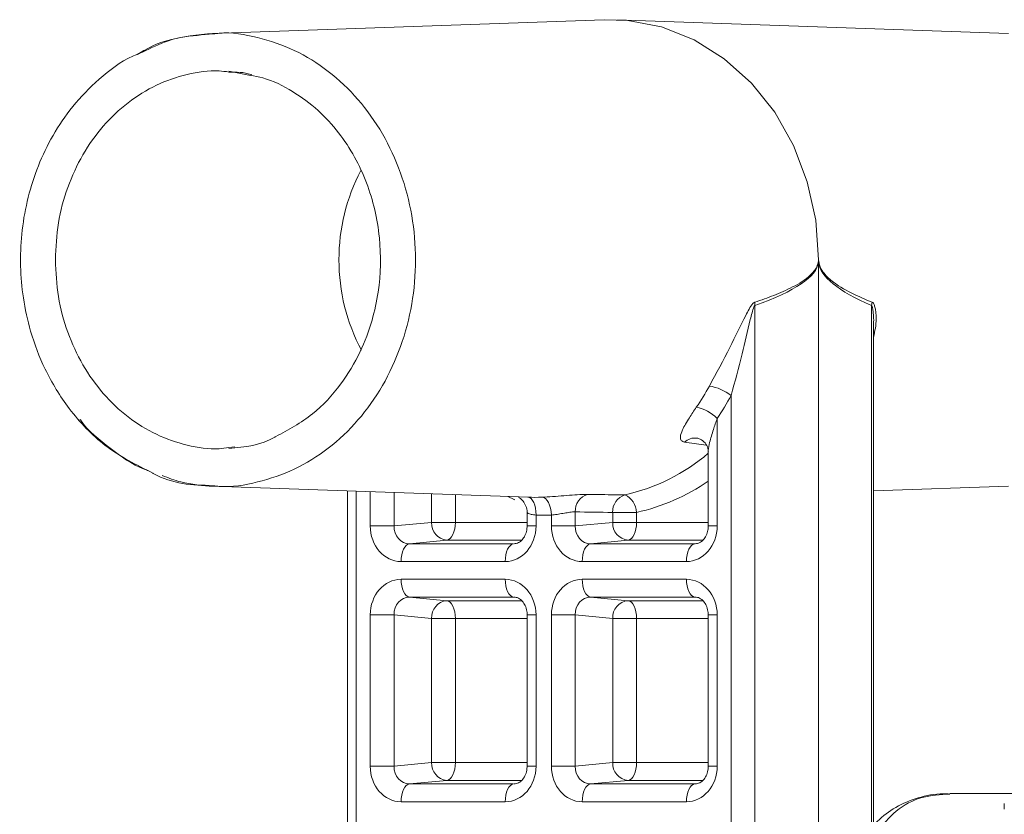
# Model space of a CAD drawing. Units: millimetres. Extents: x 1513 to 3684, y 567 to 3447.
# Drawn here: x 2728 to 2783, y 3124 to 3168 of the extents above; entities that cross this region are included whole.
import ezdxf

# ---------------------------------------------------------------- set-up
doc = ezdxf.new("R2010")
doc.units = ezdxf.units.MM
doc.header["$LTSCALE"] = 18
doc.linetypes.add('SLD-Durchgehend', pattern=[0])

msp = doc.modelspace()

# ---------------------------------------------------------------- linework, layer by layer
at = {"color": 7, "linetype": 'SLD-Durchgehend', "lineweight": 18}
for p, q in [((2760.42, 3168.415), (2738.41, 3167.647)), ((2783.129, 3167.647), (2761.127, 3168.415)), ((2734.265, 3166.495), (2734.569, 3166.683)), ((2739.344, 3165.518), (2740.547, 3165.281)), ((2772.464, 3154.921), (2772.464, 3154.789)), ((2772.464, 3122.214), (2772.464, 3154.789)), ((2768.891, 3152.361), (2768.891, 3122.214)), ((2775.443, 3122.976), (2775.443, 3152.361)), ((2775.552, 3123.108), (2775.552, 3151.238)), ((2767.552, 3122.214), (2767.552, 3147.295)), ((2766.766, 3146.011), (2766.766, 3139.961)), ((2739.336, 3144.368), (2739.677, 3144.406)), ((2766.149, 3144.508), (2764.936, 3144.673)), ((2766.266, 3144.169), (2766.266, 3139.961)), ((2738.41, 3142.196), (2756.182, 3141.576)), ((2775.552, 3141.931), (2783.129, 3142.196)), ((2745.994, 3141.931), (2745.994, 3122.214)), ((2746.494, 3141.914), (2746.494, 3122.214)), ((2747.28, 3139.961), (2747.28, 3141.887)), ((2748.619, 3141.84), (2748.619, 3139.961)), ((2750.721, 3140.163), (2750.721, 3141.766)), ((2752.06, 3141.72), (2752.06, 3140.163)), ((2756.09, 3140.724), (2756.09, 3139.961)), ((2756.59, 3140.578), (2756.59, 3139.961)), ((2757.456, 3139.961), (2757.456, 3140.578)), ((2758.794, 3140.755), (2758.794, 3139.961)), ((2760.897, 3140.163), (2760.897, 3140.724)), ((2762.235, 3140.724), (2760.897, 3140.724)), ((2762.235, 3140.724), (2762.235, 3140.163)), ((2748.619, 3139.961), (2747.28, 3139.961)), ((2748.619, 3139.961), (2750.721, 3140.163)), ((2752.06, 3140.163), (2750.721, 3140.163)), ((2752.06, 3140.163), (2756.09, 3140.163)), ((2756.09, 3139.961), (2756.59, 3139.961)), ((2757.456, 3139.961), (2758.794, 3139.961)), ((2758.794, 3139.961), (2760.897, 3140.163)), ((2762.235, 3140.163), (2760.897, 3140.163)), ((2762.235, 3140.163), (2766.266, 3140.163)), ((2766.766, 3139.961), (2766.266, 3139.961)), ((2751.586, 3139.165), (2749.484, 3138.963)), ((2749.484, 3138.963), (2755.334, 3138.963)), ((2755.787, 3139.165), (2751.586, 3139.165)), ((2761.762, 3139.165), (2759.659, 3138.963)), ((2759.659, 3138.963), (2765.51, 3138.963)), ((2765.963, 3139.165), (2761.762, 3139.165)), ((2754.861, 3137.964), (2749.01, 3137.964)), ((2765.036, 3137.964), (2759.185, 3137.964)), ((2749.01, 3136.965), (2754.861, 3136.965)), ((2759.185, 3136.965), (2765.036, 3136.965)), ((2755.334, 3135.966), (2749.484, 3135.966)), ((2749.484, 3135.966), (2751.586, 3135.764)), ((2751.586, 3135.764), (2755.779, 3135.764)), ((2755.483, 3135.949), (2755.334, 3135.966)), ((2765.51, 3135.966), (2759.659, 3135.966)), ((2759.659, 3135.966), (2761.762, 3135.764)), ((2761.762, 3135.764), (2765.955, 3135.764)), ((2765.658, 3135.949), (2765.51, 3135.966)), ((2747.28, 3126.461), (2747.28, 3134.968)), ((2747.28, 3134.968), (2748.619, 3134.968)), ((2748.619, 3134.968), (2748.619, 3126.461)), ((2750.721, 3134.766), (2748.619, 3134.968)), ((2756.09, 3134.968), (2756.09, 3126.461)), ((2756.09, 3134.968), (2756.59, 3134.968)), ((2756.59, 3134.968), (2756.59, 3126.461)), ((2757.456, 3126.461), (2757.456, 3134.968)), ((2757.456, 3134.968), (2758.794, 3134.968)), ((2758.794, 3134.968), (2758.794, 3126.461)), ((2760.897, 3134.766), (2758.794, 3134.968)), ((2766.266, 3134.968), (2766.266, 3126.461)), ((2766.266, 3134.968), (2766.766, 3134.968)), ((2766.766, 3134.968), (2766.766, 3126.461)), ((2750.721, 3126.663), (2750.721, 3134.766)), ((2750.721, 3134.766), (2752.06, 3134.766)), ((2752.06, 3134.766), (2752.06, 3126.663)), ((2756.09, 3134.766), (2752.06, 3134.766)), ((2760.897, 3126.663), (2760.897, 3134.766)), ((2760.897, 3134.766), (2762.235, 3134.766)), ((2762.235, 3134.766), (2762.235, 3126.663)), ((2766.266, 3134.766), (2762.235, 3134.766)), ((2748.619, 3126.461), (2750.721, 3126.663)), ((2750.721, 3126.663), (2752.06, 3126.663)), ((2752.06, 3126.663), (2756.09, 3126.663)), ((2758.794, 3126.461), (2760.897, 3126.663)), ((2760.897, 3126.663), (2762.235, 3126.663)), ((2762.235, 3126.663), (2766.266, 3126.663)), ((2747.28, 3126.461), (2748.619, 3126.461)), ((2756.09, 3126.461), (2756.59, 3126.461)), ((2757.456, 3126.461), (2758.794, 3126.461)), ((2766.266, 3126.461), (2766.766, 3126.461)), ((2751.586, 3125.665), (2749.484, 3125.463)), ((2755.787, 3125.665), (2751.586, 3125.665)), ((2761.762, 3125.665), (2759.659, 3125.463)), ((2765.963, 3125.665), (2761.762, 3125.665)), ((2749.484, 3125.463), (2755.334, 3125.463)), ((2759.659, 3125.463), (2765.51, 3125.463)), ((2754.861, 3124.464), (2749.01, 3124.464)), ((2765.036, 3124.464), (2759.185, 3124.464)), ((2784.226, 3124.921), (2779.837, 3124.921)), ((2782.896, 3124.05), (2782.896, 3124.361))]:
    msp.add_line(p, q, dxfattribs=at)
at = {"color": 7, "linetype": 'SLD-Durchgehend', "lineweight": 18, "flags": 128}
for points in [[(2772.464, 3154.921), (2772.305, 3157.143), (2771.831, 3159.305), (2771.055, 3161.347), (2769.999, 3163.213), (2768.691, 3164.854), (2767.168, 3166.223), (2765.469, 3167.284), (2763.643, 3168.008), (2761.739, 3168.375), (2760.42, 3168.415)], [(2755.388, 3141.44), (2755.358, 3141.454), (2755.011, 3141.617)], [(2756.59, 3140.578), (2756.587, 3140.771), (2756.564, 3140.957), (2756.524, 3141.128), (2756.468, 3141.279), (2756.397, 3141.403), (2756.315, 3141.497), (2756.225, 3141.555), (2756.129, 3141.578)], [(2757.456, 3140.578), (2757.441, 3140.771), (2757.407, 3140.957), (2757.357, 3141.128), (2757.291, 3141.279), (2757.213, 3141.403), (2757.125, 3141.497), (2757.031, 3141.555), (2756.934, 3141.578)], [(2752.06, 3140.163), (2752.051, 3139.975), (2752.024, 3139.793), (2751.981, 3139.624), (2751.922, 3139.475), (2751.851, 3139.351), (2751.769, 3139.255), (2751.68, 3139.193), (2751.586, 3139.165)], [(2761.762, 3139.165), (2761.855, 3139.193), (2761.945, 3139.255), (2762.027, 3139.351), (2762.098, 3139.475), (2762.157, 3139.624), (2762.2, 3139.793), (2762.226, 3139.975), (2762.235, 3140.163)], [(2749.484, 3138.963), (2749.39, 3138.935), (2749.3, 3138.872), (2749.218, 3138.777), (2749.147, 3138.653), (2749.089, 3138.503), (2749.045, 3138.335), (2749.019, 3138.153), (2749.01, 3137.964)], [(2755.334, 3138.963), (2755.241, 3138.935), (2755.151, 3138.872), (2755.069, 3138.777), (2754.998, 3138.653), (2754.94, 3138.503), (2754.896, 3138.335), (2754.87, 3138.153), (2754.861, 3137.964)], [(2759.185, 3137.964), (2759.194, 3138.153), (2759.221, 3138.335), (2759.264, 3138.503), (2759.323, 3138.653), (2759.394, 3138.777), (2759.476, 3138.872), (2759.566, 3138.935), (2759.659, 3138.963)], [(2765.036, 3137.964), (2765.045, 3138.153), (2765.072, 3138.335), (2765.115, 3138.503), (2765.174, 3138.653), (2765.245, 3138.777), (2765.327, 3138.872), (2765.417, 3138.935), (2765.51, 3138.963)], [(2749.484, 3135.966), (2749.39, 3135.994), (2749.3, 3136.057), (2749.218, 3136.152), (2749.147, 3136.276), (2749.089, 3136.426), (2749.045, 3136.594), (2749.019, 3136.776), (2749.01, 3136.965)], [(2755.334, 3135.966), (2755.241, 3135.994), (2755.151, 3136.057), (2755.069, 3136.152), (2754.998, 3136.276), (2754.94, 3136.426), (2754.896, 3136.594), (2754.87, 3136.776), (2754.861, 3136.965)], [(2759.659, 3135.966), (2759.566, 3135.994), (2759.476, 3136.057), (2759.394, 3136.152), (2759.323, 3136.276), (2759.264, 3136.426), (2759.221, 3136.594), (2759.194, 3136.776), (2759.185, 3136.965)], [(2765.51, 3135.966), (2765.417, 3135.994), (2765.327, 3136.057), (2765.245, 3136.152), (2765.174, 3136.276), (2765.115, 3136.426), (2765.072, 3136.594), (2765.045, 3136.776), (2765.036, 3136.965)], [(2752.06, 3134.766), (2752.051, 3134.954), (2752.024, 3135.136), (2751.981, 3135.305), (2751.922, 3135.454), (2751.851, 3135.578), (2751.769, 3135.674), (2751.68, 3135.736), (2751.586, 3135.764)], [(2762.235, 3134.766), (2762.226, 3134.954), (2762.2, 3135.136), (2762.157, 3135.305), (2762.098, 3135.454), (2762.027, 3135.578), (2761.945, 3135.674), (2761.855, 3135.736), (2761.762, 3135.764)], [(2751.586, 3125.665), (2751.68, 3125.693), (2751.769, 3125.755), (2751.851, 3125.851), (2751.922, 3125.975), (2751.981, 3126.124), (2752.024, 3126.293), (2752.051, 3126.475), (2752.06, 3126.663)], [(2761.762, 3125.665), (2761.855, 3125.693), (2761.945, 3125.755), (2762.027, 3125.851), (2762.098, 3125.975), (2762.157, 3126.124), (2762.2, 3126.293), (2762.226, 3126.475), (2762.235, 3126.663)], [(2749.01, 3124.464), (2749.019, 3124.653), (2749.045, 3124.835), (2749.089, 3125.003), (2749.147, 3125.153), (2749.218, 3125.277), (2749.3, 3125.372), (2749.39, 3125.435), (2749.484, 3125.463)], [(2754.861, 3124.464), (2754.87, 3124.653), (2754.896, 3124.835), (2754.94, 3125.003), (2754.998, 3125.153), (2755.069, 3125.277), (2755.151, 3125.372), (2755.241, 3125.435), (2755.334, 3125.463)], [(2759.185, 3124.464), (2759.194, 3124.653), (2759.221, 3124.835), (2759.264, 3125.003), (2759.323, 3125.153), (2759.394, 3125.277), (2759.476, 3125.372), (2759.566, 3125.435), (2759.659, 3125.463)], [(2765.036, 3124.464), (2765.045, 3124.653), (2765.072, 3124.835), (2765.115, 3125.003), (2765.174, 3125.153), (2765.245, 3125.277), (2765.327, 3125.372), (2765.417, 3125.435), (2765.51, 3125.463)]]:
    msp.add_lwpolyline(points, dxfattribs=at)
at = {"color": 7, "linetype": 'SLD-Durchgehend', "lineweight": 18}
for centre, radius, start, end in [((2756.199, 3154.962), 10.677, 152.216, 180.2179), ((2756.192, 3154.88), 10.67, 179.7768, 208.207), ((2772.844, 3155.576), 0.874, 242.9194, 244.2701), ((2772.777, 3154.247), 0.625, 118.3045, 120.0278), ((2770.021, 3152.48), 1.136, 177.0128, 185.9966), ((2776.554, 3152.264), 1.115, 165.7232, 175.0059), ((2754.434, 3154.282), 13.532, 325.5733, 331.5091), ((2765.891, 3145.144), 2.718, 52.3344, 80.7658), ((2754.769, 3154.234), 14.545, 325.5733, 331.5091), ((2765.156, 3144.389), 2.285, 45.2015, 78.8998), ((2765.517, 3144.058), 0.847, 82.1054, 133.3757), ((2759.166, 3152.392), 10.956, 282.7427, 310.3955), ((2759.718, 3152.006), 11.559, 282.5804, 304.5065), ((2759.765, 3140.807), 0.972, 106.35, 183.0571), ((2761.87, 3140.775), 0.975, 107.1651, 182.999), ((2761.159, 3140.716), 1.076, 0.3916, 66.8384), ((2756.532, 3151.585), 10.015, 267.6962, 272.3038), ((2757.023, 3151.335), 10.765, 267.6962, 272.3038), ((2751.681, 3140.121), 0.961, 177.4947, 264.2921), ((2761.857, 3140.121), 0.961, 177.4947, 264.2921), ((2751.681, 3134.808), 0.961, 95.7079, 182.5053), ((2761.857, 3134.808), 0.961, 95.7079, 182.5053), ((2751.681, 3126.621), 0.961, 177.4947, 264.2921), ((2761.857, 3126.621), 0.961, 177.4947, 264.2921)]:
    msp.add_arc(centre, radius, start, end, dxfattribs=at)
for centre, major_axis, ratio, start_param, end_param in [((2659.283, 3154.921), (113.191, 0), 0.090606, 6.030902, 6.270225), ((2866.808, 3154.921), (94.352, 0), 0.108698, 3.154553, 3.393876), ((2785.647, 3154.921), (158.641, 0), 0.090606, 4.542303, 4.555734), ((2749.014, 3139.967), (0.019, 2.003), 0.866003, 1.581751, 3.149809), ((2749.514, 3139.967), (0.158, 0.994), 0.887222, 1.71658, 3.284638), ((2754.856, 3139.967), (-0.019, 2.003), 0.866003, 3.133377, 4.701434), ((2759.19, 3139.967), (0.019, 2.003), 0.866003, 1.581751, 3.149809), ((2759.69, 3139.967), (0.158, 0.994), 0.887222, 1.71658, 3.284638), ((2765.032, 3139.967), (-0.019, 2.003), 0.866003, 3.133377, 4.701434), ((2749.014, 3134.962), (-0.019, 2.003), 0.866003, 6.274969, 7.843027), ((2754.856, 3134.962), (0.019, 2.003), 0.866003, 4.723344, 6.291401), ((2759.19, 3134.962), (-0.019, 2.003), 0.866003, 6.274969, 7.843027), ((2765.032, 3134.962), (0.019, 2.003), 0.866003, 4.723344, 6.291401), ((2749.514, 3134.962), (-0.158, 0.994), 0.887222, 6.14014, 7.708198), ((2759.69, 3134.962), (-0.158, 0.994), 0.887222, 6.14014, 7.708198), ((2749.014, 3126.467), (0.019, 2.003), 0.866003, 1.581751, 3.149809), ((2749.514, 3126.467), (0.158, 0.994), 0.887222, 1.71658, 3.284638), ((2754.856, 3126.467), (-0.019, 2.003), 0.866003, 3.133377, 4.701434), ((2759.19, 3126.467), (0.019, 2.003), 0.866003, 1.581751, 3.149809), ((2759.69, 3126.467), (0.158, 0.994), 0.887222, 1.71658, 3.284638), ((2765.032, 3126.467), (-0.019, 2.003), 0.866003, 3.133377, 4.701434)]:
    msp.add_ellipse(centre, major_axis=major_axis, ratio=ratio, start_param=start_param, end_param=end_param, dxfattribs=at)
for points, knots in [([(2738.457, 3167.648), (2737.588, 3167.571), (2736.212, 3167.449), (2734.956, 3166.825), (2734.493, 3166.596)], [0, 0, 0, 0, 0.631779, 1, 1, 1, 1]), ([(2734.569, 3166.683), (2734.571, 3166.683), (2735.207, 3167.076), (2736.531, 3167.457), (2737.855, 3167.567), (2738.462, 3167.617)], [0, 0, 0, 0, 0.001098, 0.54213, 1, 1, 1, 1]), ([(2738.462, 3167.617), (2738.573, 3167.631), (2739.399, 3167.736), (2740.96, 3167.461), (2743.04, 3166.768), (2744.959, 3165.574), (2746.64, 3163.983), (2748.021, 3162.041), (2749.046, 3159.825), (2749.678, 3157.421), (2749.891, 3154.921), (2749.678, 3152.421), (2749.046, 3150.017), (2748.021, 3147.802), (2746.64, 3145.86), (2744.959, 3144.268), (2743.04, 3143.074), (2740.96, 3142.382), (2739.399, 3142.107), (2738.573, 3142.212), (2738.462, 3142.226)], [0, 0, 0, 0, 0.009426, 0.070748, 0.132069, 0.193391, 0.254713, 0.316035, 0.377356, 0.438678, 0.5, 0.561322, 0.622644, 0.683965, 0.745287, 0.806609, 0.867931, 0.929252, 0.990574, 1, 1, 1, 1]), ([(2734.493, 3166.596), (2734.215, 3166.482), (2733.249, 3166.087), (2731.855, 3164.963), (2730.407, 3163.418), (2729.319, 3161.746), (2728.264, 3159.466), (2727.555, 3156.435), (2727.633, 3153.309), (2728.188, 3150.77), (2729.005, 3148.63), (2730.378, 3146.402), (2732.389, 3144.278), (2734.145, 3143.395), (2735.065, 3142.932)], [0, 0, 0, 0, 0.032708, 0.113681, 0.187466, 0.254189, 0.318056, 0.441202, 0.558878, 0.622436, 0.698545, 0.787101, 0.888378, 1, 1, 1, 1]), ([(2739.336, 3165.475), (2739.152, 3165.501), (2738.371, 3165.608), (2736.977, 3165.383), (2735.243, 3164.798), (2733.643, 3163.805), (2732.241, 3162.477), (2731.089, 3160.858), (2730.239, 3159.011), (2729.692, 3157.006), (2729.624, 3155.616), (2729.589, 3154.921)], [0, 0, 0, 0, 0.037069, 0.157436, 0.277802, 0.398168, 0.518535, 0.638901, 0.759267, 0.879634, 1, 1, 1, 1]), ([(2740.605, 3165.325), (2740.596, 3165.328), (2740.189, 3165.471), (2739.758, 3165.473), (2739.336, 3165.475)], [0, 0, 0, 0, 0.022632, 1, 1, 1, 1]), ([(2740.547, 3165.281), (2740.779, 3165.242), (2741.606, 3165.104), (2742.905, 3164.439), (2744.343, 3163.391), (2745.507, 3162.126), (2746.418, 3160.738), (2747.313, 3158.809), (2747.919, 3156.228), (2747.856, 3153.561), (2747.39, 3151.414), (2746.719, 3149.638), (2745.619, 3147.816), (2744.042, 3146.099), (2742.681, 3145.368), (2741.972, 3144.987)], [0, 0, 0, 0, 0.030594, 0.10886, 0.181747, 0.249204, 0.311339, 0.371198, 0.486899, 0.597609, 0.656864, 0.727089, 0.808159, 0.899953, 1, 1, 1, 1]), ([(2729.589, 3154.921), (2729.624, 3154.227), (2729.692, 3152.837), (2730.239, 3150.832), (2731.089, 3148.985), (2732.241, 3147.366), (2733.643, 3146.038), (2735.243, 3145.045), (2736.977, 3144.46), (2738.371, 3144.235), (2739.152, 3144.342), (2739.336, 3144.368)], [0, 0, 0, 0, 0.120366, 0.240733, 0.361099, 0.481465, 0.601832, 0.722198, 0.842564, 0.962931, 1, 1, 1, 1]), ([(2772.446, 3154.798), (2772.451, 3154.832), (2772.457, 3154.873), (2772.463, 3154.914), (2772.464, 3154.921)], [0, 0, 0, 0, 0.819253, 1, 1, 1, 1]), ([(2772.464, 3154.921), (2772.465, 3154.914), (2772.471, 3154.873), (2772.476, 3154.832), (2772.481, 3154.798)], [0, 0, 0, 0, 0.180747, 1, 1, 1, 1]), ([(2768.886, 3152.539), (2769.242, 3152.661), (2769.954, 3152.903), (2771.01, 3153.376), (2771.795, 3153.824), (2772.236, 3154.313), (2772.386, 3154.546), (2772.43, 3154.73), (2772.446, 3154.798)], [0, 0, 0, 0, 0.282673, 0.565425, 0.851, 0.915709, 0.96902, 1, 1, 1, 1]), ([(2772.481, 3154.798), (2772.495, 3154.728), (2772.532, 3154.544), (2772.753, 3154.139), (2773.344, 3153.576), (2774.299, 3153.025), (2775.081, 3152.702), (2775.473, 3152.539)], [0, 0, 0, 0, 0.032037, 0.084598, 0.260661, 0.628449, 1, 1, 1, 1]), ([(2766.327, 3147.827), (2766.72, 3148.545), (2767.436, 3149.856), (2768.14, 3151.352), (2768.559, 3152.154), (2768.722, 3152.417), (2768.839, 3152.521), (2768.878, 3152.536), (2768.886, 3152.539)], [0, 0, 0, 0, 0.441427, 0.805285, 0.882723, 0.96184, 0.99137, 1, 1, 1, 1]), ([(2768.891, 3152.361), (2768.886, 3152.358), (2768.864, 3152.339), (2768.798, 3152.203), (2768.721, 3151.93), (2768.501, 3151.053), (2768.146, 3149.486), (2767.762, 3148.071), (2767.552, 3147.295)], [0, 0, 0, 0, 0.004966, 0.025122, 0.094617, 0.170282, 0.544942, 1, 1, 1, 1]), ([(2775.544, 3151.238), (2775.547, 3151.271), (2775.573, 3151.57), (2775.54, 3151.935), (2775.49, 3152.263), (2775.462, 3152.341), (2775.448, 3152.356), (2775.443, 3152.361)], [0, 0, 0, 0, 0.082434, 0.749174, 0.916767, 0.970534, 1, 1, 1, 1]), ([(2775.473, 3152.539), (2775.497, 3152.522), (2775.558, 3152.479), (2775.665, 3152.172), (2775.754, 3151.525), (2775.625, 3150.92), (2775.552, 3150.581)], [0, 0, 0, 0, 0.068804, 0.177012, 0.539556, 1, 1, 1, 1]), ([(2765.596, 3146.631), (2765.462, 3146.434), (2765.156, 3145.98), (2764.815, 3145.4), (2764.679, 3144.983), (2764.717, 3144.745), (2764.862, 3144.697), (2764.936, 3144.673)], [0, 0, 0, 0, 0.211349, 0.485618, 0.689242, 0.842971, 1, 1, 1, 1]), ([(2734.836, 3143.066), (2734.748, 3143.096), (2733.968, 3143.358), (2732.662, 3144.323), (2731.445, 3145.284), (2730.982, 3145.938), (2730.974, 3145.948)], [0, 0, 0, 0, 0.059351, 0.526014, 0.992678, 1, 1, 1, 1]), ([(2766.273, 3144.168), (2766.271, 3144.188), (2766.259, 3144.319), (2766.361, 3144.736), (2766.535, 3145.334), (2766.694, 3145.8), (2766.766, 3146.011)], [0, 0, 0, 0, 0.044686, 0.294395, 0.680637, 1, 1, 1, 1]), ([(2741.972, 3144.987), (2741.955, 3144.977), (2741.163, 3144.484), (2740.244, 3144.404), (2739.344, 3144.325)], [0, 0, 0, 0, 0.020843, 1, 1, 1, 1]), ([(2765.634, 3144.896), (2765.637, 3144.895), (2765.677, 3144.892), (2765.859, 3144.837), (2766.101, 3144.656), (2766.255, 3144.352), (2766.26, 3144.218), (2766.262, 3144.167)], [0, 0, 0, 0, 0.014737, 0.197286, 0.508036, 0.815645, 1, 1, 1, 1]), ([(2735.065, 3142.932), (2735.083, 3142.922), (2736.108, 3142.32), (2737.293, 3142.257), (2738.457, 3142.195)], [0, 0, 0, 0, 0.017668, 1, 1, 1, 1]), ([(2738.462, 3142.226), (2737.848, 3142.253), (2736.867, 3142.296), (2735.942, 3142.662), (2735.596, 3142.8)], [0, 0, 0, 0, 0.6261023, 1, 1, 1, 1]), ([(2756.934, 3141.578), (2757.127, 3141.588), (2757.515, 3141.607), (2758.172, 3141.662), (2758.789, 3141.714), (2759.231, 3141.74), (2759.426, 3141.74), (2759.492, 3141.74)], [0, 0, 0, 0, 0.214289, 0.431888, 0.655966, 0.884716, 1, 1, 1, 1]), ([(2759.492, 3141.74), (2759.688, 3141.736), (2760.385, 3141.725), (2761.082, 3141.714), (2761.582, 3141.706)], [0, 0, 0, 0, 0.28141, 1, 1, 1, 1]), ([(2755.613, 3141.568), (2755.633, 3141.557), (2755.715, 3141.511), (2755.887, 3141.353), (2756.037, 3141.083), (2756.111, 3140.85), (2756.089, 3140.73), (2756.089, 3140.727)], [0, 0, 0, 0, 0.083447, 0.345621, 0.651333, 0.98973, 1, 1, 1, 1]), ([(2756.104, 3140.724), (2756.102, 3140.716), (2756.098, 3140.694), (2756.216, 3140.64), (2756.396, 3140.598), (2756.541, 3140.583), (2756.59, 3140.578)], [0, 0, 0, 0, 0.188127, 0.509449, 0.832369, 1, 1, 1, 1]), ([(2757.456, 3140.578), (2757.559, 3140.589), (2757.765, 3140.61), (2758.109, 3140.669), (2758.431, 3140.725), (2758.662, 3140.755), (2758.761, 3140.755), (2758.794, 3140.755)], [0, 0, 0, 0, 0.221262, 0.443625, 0.667214, 0.889358, 1, 1, 1, 1]), ([(2756.09, 3139.961), (2756.086, 3139.884), (2756.076, 3139.693), (2755.98, 3139.409), (2755.809, 3139.161), (2755.587, 3138.993), (2755.443, 3138.975), (2755.361, 3138.964)], [0, 0, 0, 0, 0.130431, 0.322228, 0.518118, 0.726218, 1, 1, 1, 1]), ([(2766.266, 3139.961), (2766.262, 3139.884), (2766.252, 3139.693), (2766.156, 3139.409), (2765.985, 3139.161), (2765.763, 3138.993), (2765.618, 3138.975), (2765.536, 3138.964)], [0, 0, 0, 0, 0.130431, 0.322228, 0.518118, 0.726218, 1, 1, 1, 1]), ([(2755.361, 3135.965), (2755.4, 3135.962), (2755.516, 3135.954), (2755.708, 3135.862), (2755.914, 3135.637), (2756.049, 3135.346), (2756.089, 3135.109), (2756.09, 3134.983), (2756.09, 3134.968)], [0, 0, 0, 0, 0.1329749, 0.3917615, 0.5981958, 0.7875272, 0.9734059, 1, 1, 1, 1]), ([(2765.536, 3135.965), (2765.576, 3135.962), (2765.692, 3135.954), (2765.883, 3135.862), (2766.09, 3135.637), (2766.224, 3135.346), (2766.264, 3135.109), (2766.266, 3134.983), (2766.266, 3134.968)], [0, 0, 0, 0, 0.1329749, 0.3917615, 0.5981958, 0.7875272, 0.9734059, 1, 1, 1, 1]), ([(2756.09, 3126.461), (2756.086, 3126.384), (2756.076, 3126.193), (2755.98, 3125.909), (2755.809, 3125.661), (2755.587, 3125.493), (2755.443, 3125.475), (2755.361, 3125.464)], [0, 0, 0, 0, 0.1304311, 0.3222279, 0.5181184, 0.7262181, 1, 1, 1, 1]), ([(2766.266, 3126.461), (2766.262, 3126.384), (2766.252, 3126.193), (2766.156, 3125.909), (2765.985, 3125.661), (2765.763, 3125.493), (2765.618, 3125.475), (2765.536, 3125.464)], [0, 0, 0, 0, 0.130431, 0.322228, 0.518118, 0.726218, 1, 1, 1, 1]), ([(2779.845, 3124.896), (2779.72, 3124.903), (2779.089, 3124.942), (2778.048, 3124.722), (2776.785, 3124.208), (2775.727, 3123.396), (2774.889, 3122.375), (2774.235, 3121.13), (2773.819, 3119.982), (2773.675, 3119.184), (2773.632, 3118.945)], [0, 0, 0, 0, 0.037627, 0.190772, 0.338705, 0.481527, 0.622663, 0.770871, 0.931239, 1, 1, 1, 1]), ([(2779.837, 3124.899), (2779.301, 3124.865), (2778.156, 3124.794), (2776.798, 3124.024), (2775.696, 3122.772), (2775.015, 3121.333), (2774.731, 3120.251), (2774.627, 3119.858)], [0, 0, 0, 0, 0.201272, 0.429702, 0.648461, 0.872347, 1, 1, 1, 1])]:
    msp.add_open_spline(points, degree=3, knots=knots, dxfattribs=at)

doc.saveas('drawing.dxf')
